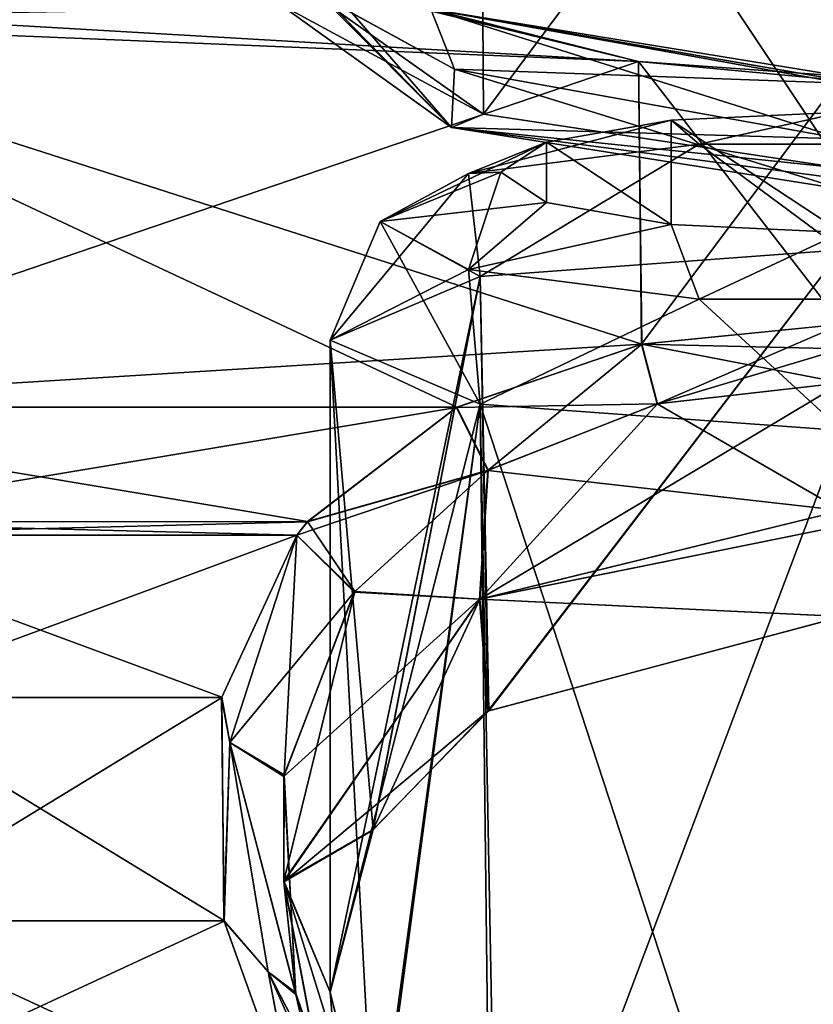
# Model space of a CAD drawing. Units: millimetres. Extents: x -32 to 190, y -14 to 14.
# Drawn here: x 5 to 7, y 8 to 11 of the extents above; entities that cross this region are included whole.
import ezdxf

# ---------------------------------------------------------------- set-up
doc = ezdxf.new("R2010")
doc.units = ezdxf.units.MM
doc.header["$LTSCALE"] = 108.1344
for name, color, linetype in [('101', 7, 'CONTINUOUS'), ('102', 7, 'CONTINUOUS'), ('105', 7, 'CONTINUOUS'), ('106', 7, 'CONTINUOUS'), ('135', 7, 'CONTINUOUS'), ('136', 7, 'CONTINUOUS'), ('165', 7, 'CONTINUOUS'), ('166', 7, 'CONTINUOUS'), ('221', 7, 'CONTINUOUS'), ('229', 7, 'CONTINUOUS'), ('230', 7, 'CONTINUOUS'), ('231', 7, 'CONTINUOUS'), ('232', 7, 'CONTINUOUS'), ('251', 7, 'CONTINUOUS'), ('265', 7, 'CONTINUOUS'), ('278', 7, 'CONTINUOUS'), ('284', 7, 'CONTINUOUS'), ('285', 7, 'CONTINUOUS'), ('286', 7, 'CONTINUOUS'), ('287', 7, 'CONTINUOUS'), ('403', 7, 'CONTINUOUS'), ('56', 7, 'CONTINUOUS')]:
    doc.layers.add(name, color=color, linetype=linetype)

msp = doc.modelspace()

# ---------------------------------------------------------------- linework, layer by layer
at = {"layer": '101', "linetype": 'Continuous'}
for points in [[(5.5357, 11.2578, -3.4552), (5.4, 11.4603, -2.809), (5.9055, 10.8782, -3.9885), (5.5357, 11.2578, -3.4552)], [(5.9055, 10.8782, -3.9885), (5.4, 11.4603, -2.809), (5.4, 11.2411, -2.8074), (5.9055, 10.8782, -3.9885)], [(5.9143, 11.0496, -3.997), (5.5357, 11.2578, -3.4552), (5.9055, 10.8782, -3.9885), (5.9143, 11.0496, -3.997)], [(7.05, 10.6977, -4.45), (5.9143, 11.0496, -3.997), (5.9055, 10.8782, -3.9885), (7.05, 10.6977, -4.45)], [(7.05, 10.8452, -4.45), (5.9143, 11.0496, -3.997), (7.05, 10.6977, -4.45), (7.05, 10.8452, -4.45)]]:
    msp.add_3dface(points, dxfattribs=at)
at = {"layer": '102', "linetype": 'Continuous'}
for points in [[(5.5357, 11.2578, -3.4552), (5.9143, 11.0496, -3.997), (5.8449, 11.2251, -4.0558), (5.5357, 11.2578, -3.4552)], [(6.4533, 11.0717, -4.6279), (5.7786, 11.2357, -4.2142), (7.05, 11.0159, -4.5458), (6.4533, 11.0717, -4.6279)], [(7.05, 11.0159, -4.5458), (5.7786, 11.2357, -4.2142), (5.8449, 11.2251, -4.0558), (7.05, 11.0159, -4.5458)], [(5.9143, 11.0496, -3.997), (7.05, 10.8452, -4.45), (5.8449, 11.2251, -4.0558), (5.9143, 11.0496, -3.997)], [(7.05, 10.8452, -4.45), (7.05, 11.0159, -4.5458), (5.8449, 11.2251, -4.0558), (7.05, 10.8452, -4.45)], [(7.05, 11.029, -4.7288), (6.4533, 11.0717, -4.6279), (7.05, 11.0159, -4.5458), (7.05, 11.029, -4.7288)]]:
    msp.add_3dface(points, dxfattribs=at)
at = {"layer": '105', "linetype": 'Continuous'}
for points in [[(5.4, 11.2411, 2.8074), (5.5359, 11.2577, 3.4557), (5.9055, 10.8782, 3.9885), (5.4, 11.2411, 2.8074)], [(5.5359, 11.2577, 3.4557), (5.9147, 11.0494, 3.9973), (5.9055, 10.8782, 3.9885), (5.5359, 11.2577, 3.4557)], [(5.9147, 11.0494, 3.9973), (7.05, 10.8452, 4.45), (5.9055, 10.8782, 3.9885), (5.9147, 11.0494, 3.9973)], [(7.05, 10.8452, 4.45), (7.05, 10.6977, 4.45), (5.9055, 10.8782, 3.9885), (7.05, 10.8452, 4.45)]]:
    msp.add_3dface(points, dxfattribs=at)
at = {"layer": '106', "linetype": 'Continuous'}
for points in [[(5.9147, 11.0494, 3.9973), (5.5359, 11.2577, 3.4557), (5.8449, 11.2251, 4.0558), (5.9147, 11.0494, 3.9973)], [(5.7791, 11.2355, 4.2146), (6.4537, 11.0717, 4.628), (5.8449, 11.2251, 4.0558), (5.7791, 11.2355, 4.2146)], [(6.4537, 11.0717, 4.628), (7.05, 11.029, 4.7288), (5.8449, 11.2251, 4.0558), (6.4537, 11.0717, 4.628)], [(5.8449, 11.2251, 4.0558), (7.05, 11.029, 4.7288), (7.05, 11.0082, 4.5341), (5.8449, 11.2251, 4.0558)], [(5.9147, 11.0494, 3.9973), (5.8449, 11.2251, 4.0558), (7.05, 11.0082, 4.5341), (5.9147, 11.0494, 3.9973)], [(7.05, 10.8452, 4.45), (5.9147, 11.0494, 3.9973), (7.05, 11.0082, 4.5341), (7.05, 10.8452, 4.45)]]:
    msp.add_3dface(points, dxfattribs=at)
at = {"layer": '135', "linetype": 'Continuous'}
for points in [[(6.4631, 10.2438, -6.2501), (7.05, 10.3027, -6.1525), (6.5096, 10.0693, -6.341), (6.4631, 10.2438, -6.2501)], [(7.05, 10.3027, -6.1525), (7.05, 10.2304, -6.2236), (6.5096, 10.0693, -6.341), (7.05, 10.3027, -6.1525)], [(5.9211, 10.0592, -6.5431), (6.4631, 10.2438, -6.2501), (6.0135, 9.8744, -6.6162), (5.9211, 10.0592, -6.5431)], [(6.0135, 9.8744, -6.6162), (6.4631, 10.2438, -6.2501), (6.5096, 10.0693, -6.341), (6.0135, 9.8744, -6.6162)], [(7.05, 10.2304, -6.2236), (7.05, 10.131, -6.25), (6.5096, 10.0693, -6.341), (7.05, 10.2304, -6.2236)], [(5.484, 9.724, -7.0316), (5.9211, 10.0592, -6.5431), (6.0135, 9.8744, -6.6162), (5.484, 9.724, -7.0316)], [(5.6221, 9.5194, -7.0732), (5.484, 9.724, -7.0316), (6.0135, 9.8744, -6.6162), (5.6221, 9.5194, -7.0732)], [(5.452, 9.6844, -7.0861), (5.484, 9.724, -7.0316), (5.6221, 9.5194, -7.0732), (5.452, 9.6844, -7.0861)], [(5.232, 9.2098, -7.6928), (5.452, 9.6844, -7.0861), (5.2556, 9.0765, -7.8414), (5.232, 9.2098, -7.6928)], [(5.2556, 9.0765, -7.8414), (5.452, 9.6844, -7.0861), (5.4148, 8.982, -7.6795), (5.2556, 9.0765, -7.8414)], [(5.4148, 8.982, -7.6795), (5.452, 9.6844, -7.0861), (5.6221, 9.5194, -7.0732), (5.4148, 8.982, -7.6795)], [(5.2385, 8.5555, -8.4144), (5.232, 9.2098, -7.6928), (5.2556, 9.0765, -7.8414), (5.2385, 8.5555, -8.4144)], [(5.3683, 8.405, -8.5304), (5.2385, 8.5555, -8.4144), (5.2556, 9.0765, -7.8414), (5.3683, 8.405, -8.5304)], [(5.3683, 8.405, -8.5304), (5.2556, 9.0765, -7.8414), (5.4482, 8.3445, -8.2957), (5.3683, 8.405, -8.5304)], [(5.4482, 8.3445, -8.2957), (5.2556, 9.0765, -7.8414), (5.4148, 8.982, -7.6795), (5.4482, 8.3445, -8.2957)], [(5.4539, 7.9545, -8.9848), (5.2385, 8.5555, -8.4144), (5.3683, 8.405, -8.5304), (5.4539, 7.9545, -8.9848)], [(5.7173, 7.7273, -9.1037), (5.4539, 7.9545, -8.9848), (5.3683, 8.405, -8.5304), (5.7173, 7.7273, -9.1037)], [(5.7173, 7.7273, -9.1037), (5.3683, 8.405, -8.5304), (5.6445, 7.7829, -8.7644), (5.7173, 7.7273, -9.1037)], [(5.6445, 7.7829, -8.7644), (5.3683, 8.405, -8.5304), (5.4482, 8.3445, -8.2957), (5.6445, 7.7829, -8.7644)]]:
    msp.add_3dface(points, dxfattribs=at)
at = {"layer": '136', "linetype": 'Continuous'}
for points in [[(7.05, 10.131, -6.25), (7.05, 9.7561, -6.25), (5.9884, 9.4972, -6.6368), (7.05, 10.131, -6.25)], [(6.5096, 10.0693, -6.341), (7.05, 10.131, -6.25), (5.9884, 9.4972, -6.6368), (6.5096, 10.0693, -6.341)], [(6.0135, 9.8744, -6.6162), (6.5096, 10.0693, -6.341), (5.9884, 9.4972, -6.6368), (6.0135, 9.8744, -6.6162)], [(5.6221, 9.5194, -7.0732), (6.0135, 9.8744, -6.6162), (5.9884, 9.4972, -6.6368), (5.6221, 9.5194, -7.0732)], [(5.4148, 8.982, -7.6795), (5.6221, 9.5194, -7.0732), (5.4142, 8.6715, -7.6843), (5.4148, 8.982, -7.6795)], [(5.4142, 8.6715, -7.6843), (5.6221, 9.5194, -7.0732), (5.9884, 9.4972, -6.6368), (5.4142, 8.6715, -7.6843)], [(5.4482, 8.3445, -8.2957), (5.4148, 8.982, -7.6795), (5.4142, 8.6715, -7.6843), (5.4482, 8.3445, -8.2957)], [(5.6078, 7.6502, -8.7016), (5.4482, 8.3445, -8.2957), (5.4142, 8.6715, -7.6843), (5.6078, 7.6502, -8.7016)], [(5.6445, 7.7829, -8.7644), (5.4482, 8.3445, -8.2957), (5.6078, 7.6502, -8.7016), (5.6445, 7.7829, -8.7644)]]:
    msp.add_3dface(points, dxfattribs=at)
at = {"layer": '165', "linetype": 'Continuous'}
for points in [[(7.05, 10.131, 6.25), (6.5083, 10.069, 6.3415), (7.05, 9.7561, 6.25), (7.05, 10.131, 6.25)], [(6.5083, 10.069, 6.3415), (6.0118, 9.8734, 6.6176), (7.05, 9.7561, 6.25), (6.5083, 10.069, 6.3415)], [(6.0118, 9.8734, 6.6176), (5.6204, 9.5169, 7.0762), (5.9875, 9.4966, 6.6376), (6.0118, 9.8734, 6.6176)], [(7.05, 9.7561, 6.25), (6.0118, 9.8734, 6.6176), (5.9875, 9.4966, 6.6376), (7.05, 9.7561, 6.25)], [(5.9875, 9.4966, 6.6376), (5.4142, 8.9774, 7.6843), (5.4138, 8.6691, 7.687), (5.9875, 9.4966, 6.6376)], [(5.6204, 9.5169, 7.0762), (5.4142, 8.9774, 7.6843), (5.9875, 9.4966, 6.6376), (5.6204, 9.5169, 7.0762)], [(5.4142, 8.9774, 7.6843), (5.4494, 8.339, 8.3007), (5.4138, 8.6691, 7.687), (5.4142, 8.9774, 7.6843)], [(5.4138, 8.6691, 7.687), (5.4494, 8.339, 8.3007), (5.6071, 7.6516, 8.7004), (5.4138, 8.6691, 7.687)], [(5.4494, 8.339, 8.3007), (5.6465, 7.7788, 8.7676), (5.6071, 7.6516, 8.7004), (5.4494, 8.339, 8.3007)]]:
    msp.add_3dface(points, dxfattribs=at)
at = {"layer": '166', "linetype": 'Continuous'}
for points in [[(7.05, 10.3027, 6.1525), (6.4626, 10.2437, 6.2503), (7.05, 10.2304, 6.2236), (7.05, 10.3027, 6.1525)], [(6.4626, 10.2437, 6.2503), (5.92, 10.0587, 6.5439), (6.5083, 10.069, 6.3415), (6.4626, 10.2437, 6.2503)], [(6.4626, 10.2437, 6.2503), (6.5083, 10.069, 6.3415), (7.05, 10.131, 6.25), (6.4626, 10.2437, 6.2503)], [(6.4626, 10.2437, 6.2503), (7.05, 10.131, 6.25), (7.05, 10.2304, 6.2236), (6.4626, 10.2437, 6.2503)], [(5.92, 10.0587, 6.5439), (6.0118, 9.8734, 6.6176), (6.5083, 10.069, 6.3415), (5.92, 10.0587, 6.5439)], [(5.92, 10.0587, 6.5439), (5.4831, 9.723, 7.0331), (6.0118, 9.8734, 6.6176), (5.92, 10.0587, 6.5439)], [(5.4831, 9.723, 7.0331), (5.4519, 9.6843, 7.0863), (6.0118, 9.8734, 6.6176), (5.4831, 9.723, 7.0331)], [(5.4519, 9.6843, 7.0863), (5.6204, 9.5169, 7.0762), (6.0118, 9.8734, 6.6176), (5.4519, 9.6843, 7.0863)], [(5.4519, 9.6843, 7.0863), (5.2316, 9.208, 7.695), (5.2556, 9.0765, 7.8415), (5.4519, 9.6843, 7.0863)], [(5.6204, 9.5169, 7.0762), (5.4519, 9.6843, 7.0863), (5.2556, 9.0765, 7.8415), (5.6204, 9.5169, 7.0762)], [(5.4142, 8.9774, 7.6843), (5.6204, 9.5169, 7.0762), (5.2556, 9.0765, 7.8415), (5.4142, 8.9774, 7.6843)], [(5.2316, 9.208, 7.695), (5.2388, 8.5536, 8.4164), (5.2556, 9.0765, 7.8415), (5.2316, 9.208, 7.695)], [(5.2388, 8.5536, 8.4164), (5.3683, 8.4049, 8.5305), (5.2556, 9.0765, 7.8415), (5.2388, 8.5536, 8.4164)], [(5.4494, 8.339, 8.3007), (5.4142, 8.9774, 7.6843), (5.2556, 9.0765, 7.8415), (5.4494, 8.339, 8.3007)], [(5.3683, 8.4049, 8.5305), (5.4494, 8.339, 8.3007), (5.2556, 9.0765, 7.8415), (5.3683, 8.4049, 8.5305)], [(5.2388, 8.5536, 8.4164), (5.4546, 7.9531, 8.986), (5.3683, 8.4049, 8.5305), (5.2388, 8.5536, 8.4164)], [(5.4546, 7.9531, 8.986), (5.7173, 7.7273, 9.1038), (5.3683, 8.4049, 8.5305), (5.4546, 7.9531, 8.986)], [(5.6465, 7.7788, 8.7676), (5.4494, 8.339, 8.3007), (5.3683, 8.4049, 8.5305), (5.6465, 7.7788, 8.7676)], [(5.7173, 7.7273, 9.1038), (5.6465, 7.7788, 8.7676), (5.3683, 8.4049, 8.5305), (5.7173, 7.7273, 9.1038)]]:
    msp.add_3dface(points, dxfattribs=at)
at = {"layer": '221', "linetype": 'Continuous'}
for points in [[(6.5493, 10.9, 7.6153), (7.0499, 10.5709, 9.4514), (7.0501, 10.9237, 7.4828), (6.5493, 10.9, 7.6153)], [(6.1837, 10.8353, 7.9759), (6.5491, 10.5947, 9.3188), (6.5493, 10.9, 7.6153), (6.1837, 10.8353, 7.9759)], [(6.5491, 10.5947, 9.3188), (7.0499, 10.5709, 9.4514), (6.5493, 10.9, 7.6153), (6.5491, 10.5947, 9.3188)], [(6.05, 10.7473, 8.4671), (6.1836, 10.6593, 8.9581), (6.1837, 10.8353, 7.9759), (6.05, 10.7473, 8.4671)], [(6.1836, 10.6593, 8.9581), (6.5491, 10.5947, 9.3188), (6.1837, 10.8353, 7.9759), (6.1836, 10.6593, 8.9581)]]:
    msp.add_3dface(points, dxfattribs=at)
at = {"layer": '229', "linetype": 'Continuous'}
for points in [[(5.955, 10.4628, 9.2244), (6.05, 10.7473, 8.4671), (5.6964, 10.6032, 8.4413), (5.955, 10.4628, 9.2244)], [(6.1836, 10.6593, 8.9581), (6.05, 10.7473, 8.4671), (5.955, 10.4628, 9.2244), (6.1836, 10.6593, 8.9581)], [(6.5491, 10.5947, 9.3188), (6.1836, 10.6593, 8.9581), (5.955, 10.4628, 9.2244), (6.5491, 10.5947, 9.3188)], [(5.9893, 10.0681, 9.4229), (5.6964, 10.6032, 8.4413), (5.55, 10.2552, 8.3789), (5.9893, 10.0681, 9.4229)], [(5.955, 10.4628, 9.2244), (5.6964, 10.6032, 8.4413), (5.9893, 10.0681, 9.4229), (5.955, 10.4628, 9.2244)], [(6.6317, 10.3761, 9.7084), (6.5491, 10.5947, 9.3188), (5.955, 10.4628, 9.2244), (6.6317, 10.3761, 9.7084)], [(7.0499, 10.5709, 9.4514), (6.5491, 10.5947, 9.3188), (6.6317, 10.3761, 9.7084), (7.0499, 10.5709, 9.4514)], [(7.4683, 10.3761, 9.7084), (7.0499, 10.5709, 9.4514), (6.6317, 10.3761, 9.7084), (7.4683, 10.3761, 9.7084)], [(6.6317, 10.3761, 9.7084), (5.955, 10.4628, 9.2244), (5.9893, 10.0681, 9.4229), (6.6317, 10.3761, 9.7084)], [(7.05, 9.9906, 9.8554), (6.6317, 10.3761, 9.7084), (5.9893, 10.0681, 9.4229), (7.05, 9.9906, 9.8554)], [(7.4683, 10.3761, 9.7084), (6.6317, 10.3761, 9.7084), (7.05, 9.9906, 9.8554), (7.4683, 10.3761, 9.7084)]]:
    msp.add_3dface(points, dxfattribs=at)
at = {"layer": '230', "linetype": 'Continuous'}
for points in [[(6.5493, 10.9, 7.6153), (7.0501, 10.9237, 7.4828), (6.6317, 10.8302, 7.1741), (6.5493, 10.9, 7.6153)], [(6.6317, 10.8302, 7.1741), (7.0501, 10.9237, 7.4828), (7.4683, 10.8302, 7.1741), (6.6317, 10.8302, 7.1741)], [(6.1837, 10.8353, 7.9759), (6.5493, 10.9, 7.6153), (5.955, 10.7435, 7.6581), (6.1837, 10.8353, 7.9759)], [(5.955, 10.7435, 7.6581), (6.5493, 10.9, 7.6153), (6.6317, 10.8302, 7.1741), (5.955, 10.7435, 7.6581)], [(6.05, 10.7473, 8.4671), (6.1837, 10.8353, 7.9759), (5.6964, 10.6032, 8.4413), (6.05, 10.7473, 8.4671)], [(5.6964, 10.6032, 8.4413), (6.1837, 10.8353, 7.9759), (5.955, 10.7435, 7.6581), (5.6964, 10.6032, 8.4413)], [(5.955, 10.7435, 7.6581), (6.6317, 10.8302, 7.1741), (5.9893, 10.4423, 7.3349), (5.955, 10.7435, 7.6581)], [(5.9893, 10.4423, 7.3349), (6.6317, 10.8302, 7.1741), (7.05, 10.5197, 6.9024), (5.9893, 10.4423, 7.3349)], [(6.6317, 10.8302, 7.1741), (7.4683, 10.8302, 7.1741), (7.05, 10.5197, 6.9024), (6.6317, 10.8302, 7.1741)], [(5.55, 10.2552, 8.3789), (5.6964, 10.6032, 8.4413), (5.955, 10.7435, 7.6581), (5.55, 10.2552, 8.3789)], [(5.55, 10.2552, 8.3789), (5.955, 10.7435, 7.6581), (5.9893, 10.4423, 7.3349), (5.55, 10.2552, 8.3789)]]:
    msp.add_3dface(points, dxfattribs=at)
at = {"layer": '231', "linetype": 'Continuous'}
for points in [[(5.9893, 10.4423, 7.3349), (7.05, 10.5197, 6.9024), (6.0122, 9.1686, 7.0838), (5.9893, 10.4423, 7.3349)], [(6.0122, 9.1686, 7.0838), (7.05, 10.5197, 6.9024), (7.0504, 9.4457, 6.7099), (6.0122, 9.1686, 7.0838)], [(5.55, 10.2552, 8.3789), (5.9893, 10.4423, 7.3349), (5.55, 8.3459, 8.0367), (5.55, 10.2552, 8.3789)], [(5.55, 8.3459, 8.0367), (5.9893, 10.4423, 7.3349), (5.6746, 8.8199, 7.5135), (5.55, 8.3459, 8.0367)], [(5.6746, 8.8199, 7.5135), (5.9893, 10.4423, 7.3349), (6.0122, 9.1686, 7.0838), (5.6746, 8.8199, 7.5135)]]:
    msp.add_3dface(points, dxfattribs=at)
at = {"layer": '232', "linetype": 'Continuous'}
for points in [[(5.9893, 10.0681, 9.4229), (5.55, 10.2552, 8.3789), (5.6807, 7.8069, 8.5622), (5.9893, 10.0681, 9.4229)], [(5.55, 10.2552, 8.3789), (5.55, 8.3459, 8.0367), (5.6807, 7.8069, 8.5622), (5.55, 10.2552, 8.3789)], [(6.0215, 7.34, 8.9657), (5.9893, 10.0681, 9.4229), (5.6807, 7.8069, 8.5622), (6.0215, 7.34, 8.9657)], [(7.05, 9.9906, 9.8554), (5.9893, 10.0681, 9.4229), (7.0233, 6.9075, 9.3026), (7.05, 9.9906, 9.8554)], [(7.0233, 6.9075, 9.3026), (5.9893, 10.0681, 9.4229), (6.0215, 7.34, 8.9657), (7.0233, 6.9075, 9.3026)]]:
    msp.add_3dface(points, dxfattribs=at)
at = {"layer": '251', "linetype": 'Continuous'}
for points in [[(5.55, 11.2353, 2.8305), (5.9995, 10.9181, 3.8781), (5.9893, 12.3518, 3.9529), (5.55, 11.2353, 2.8305)], [(5.9995, 10.9181, 3.8781), (7.05, 10.7594, 4.2988), (5.9893, 12.3518, 3.9529), (5.9995, 10.9181, 3.8781)], [(5.9893, 12.3518, 3.9529), (7.05, 10.7594, 4.2988), (7.05, 12.3259, 4.3914), (5.9893, 12.3518, 3.9529)]]:
    msp.add_3dface(points, dxfattribs=at)
at = {"layer": '265', "linetype": 'Continuous'}
for points in [[(5.55, 11.2353, -2.8305), (5.9893, 12.3518, -3.9529), (5.9995, 10.9181, -3.8781), (5.55, 11.2353, -2.8305)], [(5.9893, 12.3518, -3.9529), (7.05, 12.3259, -4.3914), (5.9995, 10.9181, -3.8781), (5.9893, 12.3518, -3.9529)], [(5.9995, 10.9181, -3.8781), (7.05, 12.3259, -4.3914), (7.05, 10.7594, -4.2988), (5.9995, 10.9181, -3.8781)]]:
    msp.add_3dface(points, dxfattribs=at)
at = {"layer": '278', "linetype": 'Continuous'}
for points in [[(6.5493, 10.9, -7.6153), (7.0501, 10.9237, -7.4828), (7.0499, 10.5709, -9.4514), (6.5493, 10.9, -7.6153)], [(6.1837, 10.8353, -7.9759), (6.5493, 10.9, -7.6153), (6.5491, 10.5947, -9.3188), (6.1837, 10.8353, -7.9759)], [(6.5491, 10.5947, -9.3188), (6.5493, 10.9, -7.6153), (7.0499, 10.5709, -9.4514), (6.5491, 10.5947, -9.3188)], [(6.05, 10.7473, -8.4671), (6.1837, 10.8353, -7.9759), (6.1836, 10.6593, -8.9581), (6.05, 10.7473, -8.4671)], [(6.1836, 10.6593, -8.9581), (6.1837, 10.8353, -7.9759), (6.5491, 10.5947, -9.3188), (6.1836, 10.6593, -8.9581)]]:
    msp.add_3dface(points, dxfattribs=at)
at = {"layer": '284', "linetype": 'Continuous'}
for points in [[(6.05, 10.7473, -8.4671), (6.1836, 10.6593, -8.9581), (5.6964, 10.6032, -8.4413), (6.05, 10.7473, -8.4671)], [(5.6964, 10.6032, -8.4413), (6.1836, 10.6593, -8.9581), (5.955, 10.4628, -9.2244), (5.6964, 10.6032, -8.4413)], [(6.1836, 10.6593, -8.9581), (6.5491, 10.5947, -9.3188), (5.955, 10.4628, -9.2244), (6.1836, 10.6593, -8.9581)], [(5.6964, 10.6032, -8.4413), (5.955, 10.4628, -9.2244), (5.55, 10.2552, -8.3789), (5.6964, 10.6032, -8.4413)], [(5.955, 10.4628, -9.2244), (6.5491, 10.5947, -9.3188), (6.6317, 10.3761, -9.7084), (5.955, 10.4628, -9.2244)], [(6.5491, 10.5947, -9.3188), (7.0499, 10.5709, -9.4514), (6.6317, 10.3761, -9.7084), (6.5491, 10.5947, -9.3188)], [(6.6317, 10.3761, -9.7084), (7.0499, 10.5709, -9.4514), (7.4683, 10.3761, -9.7084), (6.6317, 10.3761, -9.7084)], [(5.55, 10.2552, -8.3789), (5.955, 10.4628, -9.2244), (5.9893, 10.0681, -9.4229), (5.55, 10.2552, -8.3789)], [(5.955, 10.4628, -9.2244), (6.6317, 10.3761, -9.7084), (5.9893, 10.0681, -9.4229), (5.955, 10.4628, -9.2244)], [(5.9893, 10.0681, -9.4229), (6.6317, 10.3761, -9.7084), (7.05, 9.9906, -9.8554), (5.9893, 10.0681, -9.4229)], [(6.6317, 10.3761, -9.7084), (7.4683, 10.3761, -9.7084), (7.05, 9.9906, -9.8554), (6.6317, 10.3761, -9.7084)]]:
    msp.add_3dface(points, dxfattribs=at)
at = {"layer": '285', "linetype": 'Continuous'}
for points in [[(7.0501, 10.9237, -7.4828), (6.5493, 10.9, -7.6153), (6.6317, 10.8302, -7.1741), (7.0501, 10.9237, -7.4828)], [(7.4683, 10.8302, -7.1741), (7.0501, 10.9237, -7.4828), (6.6317, 10.8302, -7.1741), (7.4683, 10.8302, -7.1741)], [(6.5493, 10.9, -7.6153), (6.1837, 10.8353, -7.9759), (5.955, 10.7435, -7.6581), (6.5493, 10.9, -7.6153)], [(6.6317, 10.8302, -7.1741), (6.5493, 10.9, -7.6153), (5.955, 10.7435, -7.6581), (6.6317, 10.8302, -7.1741)], [(6.1837, 10.8353, -7.9759), (6.05, 10.7473, -8.4671), (5.955, 10.7435, -7.6581), (6.1837, 10.8353, -7.9759)], [(6.6317, 10.8302, -7.1741), (5.955, 10.7435, -7.6581), (5.9893, 10.4423, -7.3349), (6.6317, 10.8302, -7.1741)], [(7.05, 10.5197, -6.9024), (6.6317, 10.8302, -7.1741), (5.9893, 10.4423, -7.3349), (7.05, 10.5197, -6.9024)], [(7.4683, 10.8302, -7.1741), (6.6317, 10.8302, -7.1741), (7.05, 10.5197, -6.9024), (7.4683, 10.8302, -7.1741)], [(6.05, 10.7473, -8.4671), (5.6964, 10.6032, -8.4413), (5.955, 10.7435, -7.6581), (6.05, 10.7473, -8.4671)], [(5.955, 10.7435, -7.6581), (5.6964, 10.6032, -8.4413), (5.9893, 10.4423, -7.3349), (5.955, 10.7435, -7.6581)], [(5.6964, 10.6032, -8.4413), (5.55, 10.2552, -8.3789), (5.9893, 10.4423, -7.3349), (5.6964, 10.6032, -8.4413)]]:
    msp.add_3dface(points, dxfattribs=at)
at = {"layer": '286', "linetype": 'Continuous'}
for points in [[(7.05, 10.5197, -6.9024), (5.9893, 10.4423, -7.3349), (6.0145, 9.1701, -7.0819), (7.05, 10.5197, -6.9024)], [(7.0513, 9.4457, -6.7099), (7.05, 10.5197, -6.9024), (6.0145, 9.1701, -7.0819), (7.0513, 9.4457, -6.7099)], [(5.9893, 10.4423, -7.3349), (5.55, 10.2552, -8.3789), (5.6761, 8.8224, -7.5106), (5.9893, 10.4423, -7.3349)], [(6.0145, 9.1701, -7.0819), (5.9893, 10.4423, -7.3349), (5.6761, 8.8224, -7.5106), (6.0145, 9.1701, -7.0819)], [(5.6761, 8.8224, -7.5106), (5.55, 10.2552, -8.3789), (5.55, 8.3459, -8.0367), (5.6761, 8.8224, -7.5106)]]:
    msp.add_3dface(points, dxfattribs=at)
at = {"layer": '287', "linetype": 'Continuous'}
for points in [[(5.55, 10.2552, -8.3789), (5.9893, 10.0681, -9.4229), (5.55, 8.3459, -8.0367), (5.55, 10.2552, -8.3789)], [(5.55, 8.3459, -8.0367), (5.9893, 10.0681, -9.4229), (5.6861, 7.7957, -8.5725), (5.55, 8.3459, -8.0367)], [(5.6861, 7.7957, -8.5725), (5.9893, 10.0681, -9.4229), (6.0418, 7.3209, -8.9814), (5.6861, 7.7957, -8.5725)], [(5.9893, 10.0681, -9.4229), (7.05, 9.9906, -9.8554), (6.0418, 7.3209, -8.9814), (5.9893, 10.0681, -9.4229)], [(6.0418, 7.3209, -8.9814), (7.05, 9.9906, -9.8554), (7.0735, 6.9076, -9.3027), (6.0418, 7.3209, -8.9814)]]:
    msp.add_3dface(points, dxfattribs=at)
at = {"layer": '403', "linetype": 'Continuous'}
for points in [[(5.55, 11.2353, 2.8305), (5.4, 11.2411, 2.8074), (5.9055, 10.8782, 3.9885), (5.55, 11.2353, 2.8305)], [(5.55, 11.2353, -2.8305), (5.9995, 10.9181, -3.8781), (5.4, 11.2411, -2.8074), (5.55, 11.2353, -2.8305)], [(5.9995, 10.9181, -3.8781), (5.9055, 10.8782, -3.9885), (5.4, 11.2411, -2.8074), (5.9995, 10.9181, -3.8781)], [(5.9995, 10.9181, 3.8781), (5.55, 11.2353, 2.8305), (5.9055, 10.8782, 3.9885), (5.9995, 10.9181, 3.8781)], [(7.05, 10.7594, 4.2988), (5.9995, 10.9181, 3.8781), (5.9055, 10.8782, 3.9885), (7.05, 10.7594, 4.2988)], [(5.9995, 10.9181, -3.8781), (7.05, 10.7594, -4.2988), (5.9055, 10.8782, -3.9885), (5.9995, 10.9181, -3.8781)], [(7.05, 10.6977, 4.45), (7.05, 10.7594, 4.2988), (5.9055, 10.8782, 3.9885), (7.05, 10.6977, 4.45)], [(5.9055, 10.8782, -3.9885), (7.05, 10.7594, -4.2988), (7.2416, 10.7024, -4.4387), (5.9055, 10.8782, -3.9885)], [(7.05, 10.6977, -4.45), (5.9055, 10.8782, -3.9885), (7.2416, 10.7024, -4.4387), (7.05, 10.6977, -4.45)], [(7.05, 9.7561, 6.25), (5.9875, 9.4966, 6.6376), (7.2374, 9.7497, 6.26), (7.05, 9.7561, 6.25)], [(5.9875, 9.4966, 6.6376), (7.0504, 9.4457, 6.7099), (7.2374, 9.7497, 6.26), (5.9875, 9.4966, 6.6376)], [(7.05, 9.7561, -6.25), (7.2375, 9.7497, -6.26), (5.9884, 9.4972, -6.6368), (7.05, 9.7561, -6.25)], [(7.2375, 9.7497, -6.26), (7.0513, 9.4457, -6.7099), (5.9884, 9.4972, -6.6368), (7.2375, 9.7497, -6.26)], [(6.0122, 9.1686, 7.0838), (5.9875, 9.4966, 6.6376), (5.4138, 8.6691, 7.687), (6.0122, 9.1686, 7.0838)], [(5.6761, 8.8224, -7.5106), (5.4142, 8.6715, -7.6843), (5.9884, 9.4972, -6.6368), (5.6761, 8.8224, -7.5106)], [(6.0145, 9.1701, -7.0819), (5.6761, 8.8224, -7.5106), (5.9884, 9.4972, -6.6368), (6.0145, 9.1701, -7.0819)], [(6.0122, 9.1686, 7.0838), (7.0504, 9.4457, 6.7099), (5.9875, 9.4966, 6.6376), (6.0122, 9.1686, 7.0838)], [(7.0513, 9.4457, -6.7099), (6.0145, 9.1701, -7.0819), (5.9884, 9.4972, -6.6368), (7.0513, 9.4457, -6.7099)], [(5.6746, 8.8199, 7.5135), (6.0122, 9.1686, 7.0838), (5.4138, 8.6691, 7.687), (5.6746, 8.8199, 7.5135)], [(5.55, 8.3459, 8.0367), (5.6746, 8.8199, 7.5135), (5.4138, 8.6691, 7.687), (5.55, 8.3459, 8.0367)], [(5.6761, 8.8224, -7.5106), (5.55, 8.3459, -8.0367), (5.4142, 8.6715, -7.6843), (5.6761, 8.8224, -7.5106)], [(5.55, 8.3459, 8.0367), (5.4138, 8.6691, 7.687), (5.6071, 7.6516, 8.7004), (5.55, 8.3459, 8.0367)], [(5.55, 8.3459, -8.0367), (5.6861, 7.7957, -8.5725), (5.4142, 8.6715, -7.6843), (5.55, 8.3459, -8.0367)], [(5.6861, 7.7957, -8.5725), (5.6078, 7.6502, -8.7016), (5.4142, 8.6715, -7.6843), (5.6861, 7.7957, -8.5725)], [(5.6807, 7.8069, 8.5622), (5.55, 8.3459, 8.0367), (5.6071, 7.6516, 8.7004), (5.6807, 7.8069, 8.5622)]]:
    msp.add_3dface(points, dxfattribs=at)
at = {"layer": '56', "linetype": 'Continuous'}
for points in [[(3.6209, 11.2355, -4.2146), (6.4533, 11.0717, -4.6279), (3.4979, 11.1944, -4.3228), (3.6209, 11.2355, -4.2146)], [(6.4537, 11.0717, 4.628), (5.7791, 11.2355, 4.2146), (3.498, 11.1944, 4.3227), (6.4537, 11.0717, 4.628)], [(5.7786, 11.2357, -4.2142), (6.4533, 11.0717, -4.6279), (3.6209, 11.2355, -4.2146), (5.7786, 11.2357, -4.2142)], [(3.479, 10.0592, 6.5432), (6.4537, 11.0717, 4.628), (3.498, 11.1944, 4.3227), (3.479, 10.0592, 6.5432)], [(3.4979, 11.1944, -4.3228), (5.9211, 10.0592, -6.5431), (3.4791, 10.0591, -6.5432), (3.4979, 11.1944, -4.3228)], [(6.4533, 11.0717, -4.6279), (6.4631, 10.2438, -6.2501), (3.4979, 11.1944, -4.3228), (6.4533, 11.0717, -4.6279)], [(6.4631, 10.2438, -6.2501), (5.9211, 10.0592, -6.5431), (3.4979, 11.1944, -4.3228), (6.4631, 10.2438, -6.2501)], [(6.4626, 10.2437, 6.2503), (6.4537, 11.0717, 4.628), (3.479, 10.0592, 6.5432), (6.4626, 10.2437, 6.2503)], [(6.4533, 11.0717, -4.6279), (7.05, 11.029, -4.7288), (7.05, 10.3027, -6.1525), (6.4533, 11.0717, -4.6279)], [(6.4631, 10.2438, -6.2501), (6.4533, 11.0717, -4.6279), (7.05, 10.3027, -6.1525), (6.4631, 10.2438, -6.2501)], [(6.4537, 11.0717, 4.628), (6.4626, 10.2437, 6.2503), (7.05, 11.029, 4.7288), (6.4537, 11.0717, 4.628)], [(6.4626, 10.2437, 6.2503), (7.05, 10.3027, 6.1525), (7.05, 11.029, 4.7288), (6.4626, 10.2437, 6.2503)], [(5.92, 10.0587, 6.5439), (6.4626, 10.2437, 6.2503), (3.479, 10.0592, 6.5432), (5.92, 10.0587, 6.5439)], [(3.9161, 9.724, 7.0316), (5.92, 10.0587, 6.5439), (3.479, 10.0592, 6.5432), (3.9161, 9.724, 7.0316)], [(5.9211, 10.0592, -6.5431), (5.484, 9.724, -7.0316), (3.4791, 10.0591, -6.5432), (5.9211, 10.0592, -6.5431)], [(3.4791, 10.0591, -6.5432), (5.484, 9.724, -7.0316), (3.9166, 9.7234, -7.0325), (3.4791, 10.0591, -6.5432)], [(5.4831, 9.723, 7.0331), (5.92, 10.0587, 6.5439), (3.9161, 9.724, 7.0316), (5.4831, 9.723, 7.0331)], [(3.948, 9.6844, 7.0861), (5.4831, 9.723, 7.0331), (3.9161, 9.724, 7.0316), (3.948, 9.6844, 7.0861)], [(5.484, 9.724, -7.0316), (5.452, 9.6844, -7.0861), (3.9166, 9.7234, -7.0325), (5.484, 9.724, -7.0316)], [(3.9166, 9.7234, -7.0325), (5.452, 9.6844, -7.0861), (3.948, 9.6843, -7.0862), (3.9166, 9.7234, -7.0325)], [(5.4519, 9.6843, 7.0863), (5.4831, 9.723, 7.0331), (3.948, 9.6844, 7.0861), (5.4519, 9.6843, 7.0863)], [(5.452, 9.6844, -7.0861), (5.232, 9.2098, -7.6928), (3.948, 9.6843, -7.0862), (5.452, 9.6844, -7.0861)], [(4.168, 9.2098, 7.6929), (5.4519, 9.6843, 7.0863), (3.948, 9.6844, 7.0861), (4.168, 9.2098, 7.6929)], [(3.948, 9.6843, -7.0862), (5.232, 9.2098, -7.6928), (4.1684, 9.2081, -7.6948), (3.948, 9.6843, -7.0862)], [(5.2316, 9.208, 7.695), (5.4519, 9.6843, 7.0863), (4.168, 9.2098, 7.6929), (5.2316, 9.208, 7.695)], [(4.1684, 9.2081, -7.6948), (5.2385, 8.5555, -8.4144), (4.1612, 8.5538, -8.4162), (4.1684, 9.2081, -7.6948)], [(4.1615, 8.5555, 8.4145), (5.2316, 9.208, 7.695), (4.168, 9.2098, 7.6929), (4.1615, 8.5555, 8.4145)], [(5.2388, 8.5536, 8.4164), (5.2316, 9.208, 7.695), (4.1615, 8.5555, 8.4145), (5.2388, 8.5536, 8.4164)], [(5.232, 9.2098, -7.6928), (5.2385, 8.5555, -8.4144), (4.1684, 9.2081, -7.6948), (5.232, 9.2098, -7.6928)], [(4.1612, 8.5538, -8.4162), (5.4539, 7.9545, -8.9848), (3.9454, 7.9532, -8.9859), (4.1612, 8.5538, -8.4162)], [(3.946, 7.9545, 8.9848), (5.2388, 8.5536, 8.4164), (4.1615, 8.5555, 8.4145), (3.946, 7.9545, 8.9848)], [(5.4546, 7.9531, 8.986), (5.2388, 8.5536, 8.4164), (3.946, 7.9545, 8.9848), (5.4546, 7.9531, 8.986)], [(5.2385, 8.5555, -8.4144), (5.4539, 7.9545, -8.9848), (4.1612, 8.5538, -8.4162), (5.2385, 8.5555, -8.4144)]]:
    msp.add_3dface(points, dxfattribs=at)

doc.saveas('drawing.dxf')
